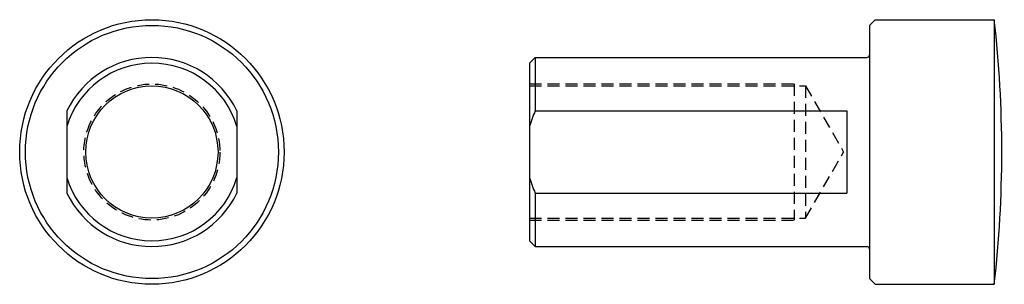
# Model space of a CAD drawing. Extents: x -35 to 226, y -35 to 35.
import ezdxf

# ---------------------------------------------------------------- set-up
doc = ezdxf.new("R2010")
doc.units = 0
doc.linetypes.add('HIDDEN2', pattern=[4.7625, 3.175, -1.5875])
doc.layers.get('0').update_dxf_attribs({"linetype": 'CONTINUOUS'})

# ---------------------------------------------------------------- blocks, each defined once
blk = doc.blocks.new('EHM181FV')
for p, q in [((90, 33.5), (91.5, 35)), ((91.5, 35), (123, 35)), ((123, 35), (123, -35)), ((123, 35), (123, 35)), ((123, 35), (123, 35)), ((123, 35), (123, 35)), ((123, 35), (123, 35)), ((123, 35), (123, 35)), ((123, 35), (123, 35)), ((123, 35), (123, 35)), ((123, 35), (123, 35)), ((123, 35), (123, 35)), ((123, 35), (123, 35)), ((123, 35), (123, 35)), ((123, 35), (123, 35)), ((123, 35), (123, 35)), ((123, 35), (123, 35)), ((123, 35), (123, 35)), ((90, 33.5), (90, -33.5)), ((0, 23.5), (1.5, 25)), ((0, 23.5), (0, -23.5)), ((1.5, 25), (89.25, 25)), ((1.5, 25), (1.5, 10.9)), ((1.5, 10.9), (84, 10.9)), ((84, 10.9), (84, -10.9)), ((1.5, -10.9), (84, -10.9)), ((1.5, -10.9), (1.5, -25)), ((1.5, -25), (0, -23.5)), ((1.5, -25), (89.25, -25)), ((91.5, -35), (90, -33.5)), ((91.5, -35), (123, -35))]:
    blk.add_line(p, q)
at = {"linetype": 'HIDDEN2'}
for p, q in [((0, 18), (70, 18)), ((0, 17.5), (73, 17.5)), ((70, 18), (70, -18)), ((73, 17.5), (83.1, 0)), ((73, 17.5), (73, -17.5)), ((73, -17.5), (83.1, 0)), ((0, -17.5), (73, -17.5)), ((0, -18), (70, -18))]:
    blk.add_line(p, q, dxfattribs=at)
for centre, radius, start, end in [((-182.25, 0), 307.25, 353.459, 6.541), ((89.25, 25.75), 0.75, 270, 0), ((25, 0), 25.9, 155.1222, 164.8214), ((25, 0), 25.9, 195.1786, 204.8778), ((89.25, -25.75), 0.75, 0, 90)]:
    blk.add_arc(centre, radius, start, end)
blk = doc.blocks.new('EHM181SV')
for p, q in [((0, 35), (0, 35)), ((0, 35), (0, 35)), ((0, 35), (0, 35)), ((0, 35), (0, 35)), ((0, 35), (0, 35)), ((0, 35), (0, 35)), ((0, 35), (0, 35)), ((0, 35), (0, 35)), ((0, 35), (0, 35)), ((0, 35), (0, 35)), ((0, 35), (0, 35)), ((0, 35), (0, 35)), ((0, 35), (0, 35)), ((0, 35), (0, 35)), ((0, 35), (0, 35)), ((-22.5, 10.9), (-22.5, -10.9)), ((22.5, 10.9), (22.5, -10.9))]:
    blk.add_line(p, q)
for radius in [35, 33.5, 17.5]:
    blk.add_circle((0, 0), radius)
at = {"linetype": 'HIDDEN2'}
blk.add_circle((0, 0), 18, dxfattribs=at)
for radius, start, end in [(25, 25.8419, 154.1581), (23.5, 16.7747, 163.2253), (23.5, 196.7747, 343.2253), (25, 205.8419, 334.1581)]:
    blk.add_arc((0, 0), radius, start, end)

msp = doc.modelspace()

# ---------------------------------------------------------------- block references
for name, p in [('EHM181SV', (0, 0)), ('EHM181FV', (100, 0))]:
    msp.add_blockref(name, p)

doc.saveas('drawing.dxf')
